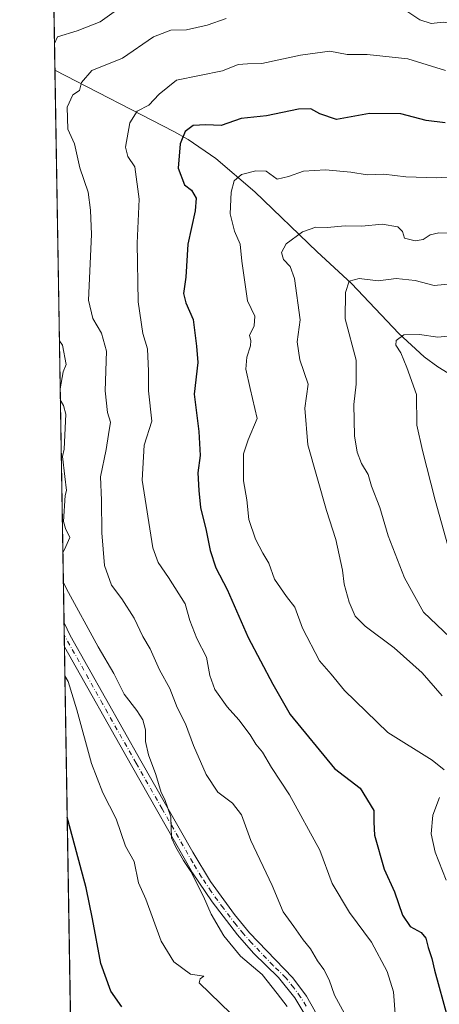
# Model space of a CAD drawing. Units: metres. Extents: x 614614 to 618090, y 4708557 to 4710927.
# Drawn here: x 614614 to 614734, y 4709993 to 4710274 of the extents above; entities that cross this region are included whole.
import ezdxf

# ---------------------------------------------------------------- set-up
doc = ezdxf.new("R2010")
doc.units = ezdxf.units.M
doc.header["$MEASUREMENT"] = 0
doc.linetypes.add('DGN Style 4', pattern=[2.6384748266838614, 1.318413404963828, -0.6592067024819142, 0.001648016756204785, -0.6592067024819142])
for name, color, linetype, lineweight in [('Arbolado forestal CxS', 92, 'Continuous', 0), ('Camino Cxs', 7, 'Continuous', 0), ('Camino eje', 30, 'DGN Style 4', 13), ('Comarca CxS', 21, 'Continuous', 0), ('Comunidad Autónoma CxS', 142, 'Continuous', 0), ('Corriente natural lineal', 142, 'Continuous', 13), ('Curva de nivel maestra', 30, 'Continuous', 30), ('Curva de nivel normal', 30, 'Continuous', 0), ('Municipio CxS', 4, 'Continuous', 0), ('Provincia CxS', 1, 'Continuous', 0)]:
    doc.layers.add(name, color=color, linetype=linetype, lineweight=lineweight)

# ---------------------------------------------------------------- blocks, each defined once
blk = doc.blocks.new('*U7')
at = {"layer": 'Arbolado forestal CxS', "color": 92, "linetype": 'Continuous', "lineweight": 0}
blk.add_polyline3d([(614645.8222000003, 4708940.035399999, 553.4501000000018), (614616.3327000003, 4710731.4606, 780.5130999999965)], dxfattribs=at)
blk = doc.blocks.new('*U16')
at = {"layer": 'Camino Cxs', "color": 7, "linetype": 'Continuous', "lineweight": 0}
blk.add_polyline3d([(614695.6501000002, 4709990.100099999, 668.3534999999974), (614692.5000999998, 4709995.3201, 666.0694999999978), (614687.9001000002, 4710001.0701, 669.318299999999), (614680.7701000003, 4710008.090100001, 670.0690999999933), (614676.1801000005, 4710013.2601, 667.6067999999941), (614668.9200999998, 4710022.670100001, 672.7019), (614663.3800999997, 4710030.9801, 670.6616000000067), (614645.9200999998, 4710061.550100001, 672.4127000000008), (614626.8101000005, 4710095.370100001, 670.6006999999954), (614626.8035000004, 4710095.3817, 670.5981999999931), (614626.6918000003, 4710102.1666, 669.7082999999984), (614628.4501, 4710098.5601, 669.570000000007), (614648.6201, 4710062.870100001, 671.656099999993), (614663.4501, 4710036.870100001, 671.5436999999947), (614668.4801000003, 4710028.520099999, 670.9707000000053), (614675.3601000002, 4710019.0701, 669.6536000000051), (614679.6001000004, 4710013.860099999, 669.2260999999999), (614691.9401000004, 4710001.030099999, 666.3987000000052), (614695.8300999999, 4709995.780099999, 666.1386999999959), (614698.3400999998, 4709991.460100001, 669.1883999999991)], dxfattribs=at)

msp = doc.modelspace()

# ---------------------------------------------------------------- linework, layer by layer
at = {"layer": 'Arbolado forestal CxS', "color": 92, "linetype": 'Continuous', "lineweight": 0, "extrusion": (0.004793392118652504, -0.2912062972859888, 0.9566482717346964), "elevation": -1368075.525883937, "flags": 128}
msp.add_lwpolyline([(692063.4306806922, 4495967.981424745), (692063.4306806922, 4496005.416134689)], dxfattribs=at)
at = {"layer": 'Arbolado forestal CxS', "color": 92, "linetype": 'Continuous', "lineweight": 0, "extrusion": (-0.000362710689927516, 0.02203340238080909, 0.9997571693268724), "elevation": 104224.415625283, "flags": 128}
msp.add_lwpolyline([(-692069.9473638572, -4698191.704846031), (-692069.9473638572, -4698349.389492865)], dxfattribs=at)
at = {"layer": 'Arbolado forestal CxS', "color": 92, "linetype": 'Continuous', "lineweight": 0, "extrusion": (-0.0007666612446967811, 0.04661191064763764, 0.9989127799844754), "elevation": 219742.8578758237, "flags": 128}
msp.add_lwpolyline([(-692003.6970745225, -4694213.537403361), (-692003.6970745225, -4694216.952377519)], dxfattribs=at)
at = {"layer": 'Arbolado forestal CxS', "color": 92, "linetype": 'Continuous', "lineweight": 0, "extrusion": (-0.001622305106932202, 0.09862738007606023, 0.9951231119944267), "elevation": 464212.4222601153, "flags": 128}
msp.add_lwpolyline([(-692008.7564202549, -4676365.657980983), (-692008.7564202549, -4676369.049075394)], dxfattribs=at)
at = {"layer": 'Arbolado forestal CxS', "color": 92, "linetype": 'Continuous', "lineweight": 0, "extrusion": (-0.001491719944446033, 0.09061710743032392, 0.9958846894156815), "elevation": 426564.044265113, "flags": 128}
msp.add_lwpolyline([(-692069.6466020202, -4679834.222875603), (-692069.6466020202, -4679941.001709227)], dxfattribs=at)
at = {"layer": 'Camino Cxs', "color": 7, "linetype": 'Continuous', "lineweight": 0, "extrusion": (-0.002140361049987821, 0.1300101670838397, 0.9915103505810758), "elevation": 611709.6693415297, "flags": 128}
msp.add_lwpolyline([(-692075.456001572, -4659357.027061623), (-692075.456001572, -4659363.870983518)], dxfattribs=at)
at = {"layer": 'Camino Cxs', "color": 7, "linetype": 'Continuous', "lineweight": 0}
for points in [[(614626.6918000003, 4710102.1666, 669.7082999999984), (614628.4501, 4710098.5601, 669.570000000007), (614648.6201, 4710062.870100001, 671.656099999993), (614663.4501, 4710036.870100001, 671.5436999999947), (614668.4801000003, 4710028.520099999, 670.9707000000053), (614675.3601000002, 4710019.0701, 669.6536000000051), (614679.6001000004, 4710013.860099999, 669.2260999999999), (614691.9401000004, 4710001.030099999, 666.3987000000052), (614695.8300999999, 4709995.780099999, 666.1386999999959), (614698.3400999998, 4709991.460100001, 669.1883999999991), (614701.8000999996, 4709983.5801, 668.3236999999936), (614705.9001000002, 4709971.7301, 667.0849000000017), (614710.8300999999, 4709950.590100001, 667.1373000000021), (614713.4600999998, 4709940.960100001, 666.9627999999939), (614720.2701000003, 4709923.710100001, 664.3656999999948), (614723.4101, 4709914.790100001, 663.7768000000069), (614725.1601, 4709907.140100001, 662.977899999998), (614725.9401000004, 4709900.6601, 663.5449999999983), (614725.9200999998, 4709895.6601, 663.943499999994), (614724.9501, 4709883.8301, 664.0445000000036), (614723.7401000002, 4709874.950099999, 664.5896000000066), (614722.8701, 4709872.2301, 664.7534000000014), (614721.0100999996, 4709868.870100001, 664.2875000000058), (614718.4700999996, 4709866.920100001, 664.5292999999947)], [(614714.7200999996, 4709869.370100001, 665.6251000000047), (614717.2500999998, 4709869.770099999, 666.1187000000064), (614718.6901000004, 4709870.870100001, 666.3763999999937), (614720.1101000002, 4709873.4301, 666.5029999999971), (614720.8101000005, 4709875.610099999, 666.1891999999935), (614721.9700999996, 4709884.1501, 663.5856000000058), (614722.9200999998, 4709895.770099999, 663.026199999993), (614722.8400999998, 4709901.9301, 665.3896999999997), (614721.6601, 4709909.350099999, 665.1561999999976), (614720.4600999998, 4709914.190099999, 665.1987999999983), (614719.2001, 4709918.030099999, 665.039499999999), (614710.5900999998, 4709940.050100001, 667.3689000000013), (614703.0100999996, 4709970.9001, 666.4526999999945), (614700.7401000002, 4709977.860099999, 666.4078000000009), (614695.6501000002, 4709990.100099999, 668.3534999999974), (614692.5000999998, 4709995.3201, 666.0694999999978), (614687.9001000002, 4710001.0701, 669.318299999999), (614680.7701000003, 4710008.090100001, 670.0690999999933), (614676.1801000005, 4710013.2601, 667.6067999999941), (614668.9200999998, 4710022.670100001, 672.7019), (614663.3800999997, 4710030.9801, 670.6616000000067), (614645.9200999998, 4710061.550100001, 672.4127000000008), (614626.8101000005, 4710095.370100001, 670.6006999999954), (614626.8035000004, 4710095.3817, 670.5981999999931)]]:
    msp.add_polyline3d(points, dxfattribs=at)
at = {"layer": 'Camino eje', "color": 30, "linetype": 'DGN Style 4', "lineweight": 13}
msp.add_polyline3d([(614695.7401000002, 4709992.940099999, 668.3130999999995), (614694.1651, 4709995.550100001, 666.1282999999967), (614692.2200999996, 4709998.175100001, 665.4219000000012), (614689.9200999998, 4710001.050100001, 667.8665000000037), (614686.3551000003, 4710004.5601, 668.815300000002), (614680.1851000005, 4710010.975099999, 669.6929999999993), (614677.8901000004, 4710013.5601, 667.7155000000057), (614675.7701000003, 4710016.165100001, 668.4299000000028), (614672.1401000004, 4710020.870100001, 669.8675999999978), (614668.7001, 4710025.595100001, 672.1500999999989), (614665.9301000005, 4710029.7501, 670.3696000000054), (614663.4151, 4710033.925100001, 670.3882000000012), (614654.6851000005, 4710049.210100001, 669.2543000000006), (614647.2701000003, 4710062.210100001, 671.0204999999987), (614637.7150999998, 4710079.120100001, 670.0911999999954), (614626.7479999998, 4710098.755799999, 669.4017000000022)], dxfattribs=at)
at = {"layer": 'Comarca CxS', "color": 21, "linetype": 'Continuous', "lineweight": 0, "flags": 128}
msp.add_lwpolyline([(618074.6300008851, 4708614.099982894), (614652.1300008604, 4708556.849982895), (614615.6036468776, 4710775.749251428), (614614.0500008619, 4710870.129982872), (614702.1178260557, 4710871.604399562), (618035.4200008855, 4710927.409982871)], close=True, dxfattribs=at)
at = {"layer": 'Comunidad Autónoma CxS', "color": 142, "linetype": 'Continuous', "lineweight": 0, "flags": 128}
msp.add_lwpolyline([(618074.6300008851, 4708614.099982894), (614652.1300008604, 4708556.849982895), (614615.6036468776, 4710775.749251428), (614614.0500008619, 4710870.129982872), (614702.1178260557, 4710871.604399562), (618035.4200008855, 4710927.409982871)], close=True, dxfattribs=at)
at = {"layer": 'Corriente natural lineal', "color": 142, "linetype": 'Continuous', "lineweight": 13}
msp.add_polyline3d([(614624.0970999999, 4710259.7917, 664.4584000000032), (614624.1001000004, 4710259.790100001, 664.4570999999996), (614658.0201000003, 4710242.280099999, 652.2837000000001), (614662.1501000002, 4710239.960100001, 650.0241999999998), (614670.0201000003, 4710234.5701, 647.5007999999943), (614681.1101000002, 4710225.110099999, 644.3110000000015), (614698.8701, 4710207.9301, 638.7507999999943), (614708.6501000002, 4710198.970100001, 635.3313999999956), (614722.2401000002, 4710184.670100001, 630.9084000000003), (614729.4301000005, 4710178.040100001, 628.1496000000043), (614733.3300999999, 4710175.140100001, 627.0402000000031), (614737.5301000001, 4710172.610099999, 625.6496999999945), (614748.2200999996, 4710167.4101, 624.046100000007), (614749.8603999997, 4710166.400699999, 623.9328999999998)], dxfattribs=at)
at = {"layer": 'Curva de nivel maestra', "color": 30, "linetype": 'Continuous', "lineweight": 30, "flags": 128}
for points, elevation in [([(614735.3700000001, 4710244.770099999), (614730, 4710245.420100001), (614722.7699999996, 4710247.300100001), (614713.8499999996, 4710247.4301), (614704.4600000001, 4710245.7301), (614699.6600000003, 4710247.3301), (614697.1200000001, 4710248.770099999), (614693.5800000001, 4710248.6501), (614684.4900000002, 4710246.7601), (614677.25, 4710245.970100001), (614671.5, 4710243.940099999), (614667.1699999999, 4710244.120100001), (614663.5, 4710243.940099999), (614661.2699999996, 4710242.2601), (614659.8200000003, 4710238.7401), (614659.2400000002, 4710231.790100001), (614661.0800000001, 4710227.050100001), (614663.0800000001, 4710225.540100001), (614664.3799999999, 4710223.300100001), (614664.0899999999, 4710219.640100001), (614662.0199999996, 4710210.170100001), (614661.4000000004, 4710200.770099999), (614660.7999999998, 4710196.050100001), (614661.4600000001, 4710193.390100001), (614663.5599999996, 4710188.720100001), (614664.5099999999, 4710181.050100001), (614664.8899999997, 4710176.390100001), (614663.7800000003, 4710167.390100001), (614665.1900000004, 4710156.720100001), (614665.5199999996, 4710149.940099999), (614664.8399999999, 4710144.940099999), (614665.1600000003, 4710139.950099999), (614665.5999999996, 4710135.130100001), (614667.2800000003, 4710128.5001), (614668.3399999999, 4710122.790100001), (614670.0199999996, 4710117.9001), (614673.2199999997, 4710111.7301), (614679.1799999997, 4710098.0601), (614686.2999999998, 4710084.7301), (614691.2199999997, 4710076.040100001), (614703.8399999999, 4710060.710100001), (614711.1699999999, 4710055.0601), (614715.0999999996, 4710048.7301), (614715.1100000005, 4710045.4001), (614715.2699999996, 4710041.7301), (614718.04, 4710032.030099999), (614721, 4710025.5601), (614723.2800000003, 4710018.840100001), (614725.4299999997, 4710015.690099999), (614728.6100000005, 4710013.960100001), (614729.9000000004, 4710012.290100001), (614730.5800000001, 4710009.640100001), (614731.6299999999, 4710006.530099999), (614732.3499999996, 4710003.1801), (614736.04, 4709989.7301)], 650), ([(614643.1500000004, 4709992.800100001), (614640.0199999996, 4709997.2401), (614637.2199999997, 4710005.1501), (614634.8600000005, 4710017.800100001), (614633.0300000003, 4710026.6601), (614628.5599999996, 4710043.3101), (614627.6026999997, 4710046.835000001)], 675)]:
    msp.add_lwpolyline(points, dxfattribs=dict(at, elevation=elevation))
at = {"layer": 'Curva de nivel normal', "color": 30, "linetype": 'Continuous', "lineweight": 0, "flags": 128}
for points, elevation in [([(614642.3099999996, 4710277.290100001), (614636.9600000001, 4710273.5101), (614630.4299999997, 4710270.9301), (614624.8300000001, 4710269.2301), (614623.9719000002, 4710267.392999999)], 665), ([(614722.7599999999, 4710277.6801), (614728.2000000002, 4710274.120100001), (614731.4199999999, 4710273.040100001), (614734.7999999998, 4710273.470100001), (614737.2100000001, 4710273.100099999), (614738.6900000004, 4710271.640100001), (614737.8399999999, 4710269.9901), (614740.1600000003, 4710269.0701), (614746.5599999996, 4710267.100099999), (614751.4600000001, 4710268.1501), (614756.1399999997, 4710272.050100001), (614762.0999999996, 4710277.390100001)], 660), ([(614706.7000000002, 4709990.840100001), (614703.8799999999, 4709996.100099999), (614702.2999999998, 4710000.440099999), (614700.8300000001, 4710003.390100001), (614698.9699999997, 4710005.860099999), (614697.0199999996, 4710009.2401), (614694.8600000005, 4710011.860099999), (614692.2800000003, 4710015.630100001), (614689.1699999999, 4710019.850099999), (614686.0599999996, 4710027.360099999), (614679.9800000006, 4710040.130100001), (614677.3499999996, 4710047.4801), (614674.7400000002, 4710050.8101), (614670.6100000005, 4710053.950099999), (614667.2199999997, 4710058.960100001), (614663.5999999996, 4710067.220100001), (614661.2999999998, 4710073.420100001), (614658.9400000004, 4710078.050100001), (614656.8399999999, 4710083.470100001), (614653.9199999999, 4710088.8101), (614651.2300000006, 4710094.790100001), (614649.1600000003, 4710098.360099999), (614646.7000000002, 4710103.5801), (614643.1500000004, 4710109.030099999), (614640.2000000002, 4710112.940099999), (614638.2300000006, 4710118.5601), (614637.4600000001, 4710127.870100001), (614637.3399999999, 4710137.220100001), (614637.1200000001, 4710143.8201), (614638.7199999997, 4710151.5801), (614639.3399999999, 4710155.880100001), (614639.9400000004, 4710159.370100001), (614639.1399999997, 4710162.1501), (614638.4600000001, 4710168.3301), (614638.7999999998, 4710179.6601), (614637.3700000001, 4710184.7401), (614634.9400000004, 4710188.9901), (614633.6399999997, 4710194.1801), (614634.5199999996, 4710212.9001), (614634.2699999996, 4710219.880100001), (614633.5599999996, 4710225.020099999), (614631.1900000004, 4710231.880100001), (614629.7100000001, 4710238.7601), (614627.8099999996, 4710242.9301), (614627.5499999998, 4710249.200099999), (614629.2300000006, 4710252.6801), (614631.0700000003, 4710253.9801), (614631.7000000002, 4710256.2301), (614634.5999999996, 4710259.640100001), (614643.4100000003, 4710263.130100001), (614652.2300000006, 4710269.2501), (614657.1699999999, 4710271.110099999), (614661.6299999999, 4710271.220100001), (614667.5, 4710272.5701), (614672.9299999997, 4710274.4801)], 660), ([(614735.4900000002, 4710259.700099999), (614724.7199999997, 4710262.940099999), (614713.1200000001, 4710264.2401), (614707.5, 4710264.190099999), (614702.5, 4710265.140100001), (614694.1699999999, 4710264.0601), (614683.1600000003, 4710261.630100001), (614679.04, 4710261.5601), (614676.3399999999, 4710261.350099999), (614671.9000000004, 4710259.5701), (614658.8200000003, 4710256.860099999), (614653.8399999999, 4710252.9301), (614650.8399999999, 4710249.800100001), (614647.5599999996, 4710248.100099999), (614645.4800000006, 4710244.780099999), (614644.2599999999, 4710237.800100001), (614644.9199999999, 4710235.130100001), (614646.9400000004, 4710232.1501), (614648.1200000001, 4710223.0001), (614647.5999999996, 4710210.390100001), (614647.8799999999, 4710193.7601), (614649.2199999997, 4710184.6801), (614650.4900000002, 4710180.360099999), (614650.7699999996, 4710173.9801), (614650.7599999999, 4710168.300100001), (614651.7599999999, 4710159.720100001), (614649.5700000003, 4710152.8201), (614648.9600000001, 4710142.850099999), (614652.0199999996, 4710123.5601), (614653.5800000001, 4710119.390100001), (614656.4699999997, 4710115.130100001), (614661.2800000003, 4710107.600099999), (614662.5899999999, 4710102.860099999), (614664.6100000005, 4710097.720100001), (614667.3799999999, 4710092.4101), (614668.2999999998, 4710087.200099999), (614669.7199999997, 4710083.2401), (614673.2199999997, 4710078.280099999), (614676.5800000001, 4710074.5801), (614679.7999999998, 4710070.2501), (614681.4000000004, 4710067.640100001), (614683.3399999999, 4710065.380100001), (614685.8799999999, 4710061.0101), (614690.9800000006, 4710053.170100001), (614699.6600000003, 4710037.4001), (614703.1399999997, 4710027.9301), (614708.1299999999, 4710019.600099999), (614714.3600000005, 4710011.1501), (614718.8399999999, 4710002.790100001), (614720.6299999999, 4709997.0701), (614721.2199999997, 4709989.5001)], 655), ([(614735.1100000005, 4710060.350099999), (614731.7199999997, 4710063.100099999), (614719.0999999996, 4710070.9901), (614706.7400000002, 4710082.970100001), (614702.8700000001, 4710087.600099999), (614699.5999999996, 4710091.390100001), (614694.7400000002, 4710100.6501), (614692.54, 4710106.6501), (614690.1600000003, 4710109.720100001), (614686.7699999996, 4710114.640100001), (614685.1500000004, 4710119.2401), (614683.4199999999, 4710122.0601), (614681.3300000001, 4710126.040100001), (614679.4299999997, 4710131.630100001), (614678.8099999996, 4710137.280099999), (614677.9199999999, 4710142.700099999), (614677.8799999999, 4710150.390100001), (614679.2300000006, 4710154.4001), (614681.8200000003, 4710160.470100001), (614679.75, 4710168.970100001), (614678.5599999996, 4710174.540100001), (614678.8099999996, 4710177.920100001), (614679.8899999997, 4710181.210100001), (614679.9400000004, 4710182.6801), (614679.5700000003, 4710184.090100001), (614680.8899999997, 4710186.9101), (614681.0899999999, 4710189.600099999), (614679.0300000003, 4710194.030099999), (614677.3799999999, 4710205.3101), (614676.9100000003, 4710210.130100001), (614675.29, 4710213.840100001), (614674.1299999999, 4710218.8201), (614674.3899999997, 4710224.960100001), (614675.2100000001, 4710228.2501), (614677.3099999996, 4710229.970100001), (614681.4400000004, 4710231.090100001), (614684.4000000004, 4710230.950099999), (614687.5099999999, 4710228.690099999), (614690.7400000002, 4710229.420100001), (614695.04, 4710230.920100001), (614701.3200000003, 4710231.360099999), (614708.4600000001, 4710230.630100001), (614713.1900000004, 4710229.9001), (614717.9600000001, 4710230.100099999), (614724.1500000004, 4710229.390100001), (614732.9299999997, 4710229.040100001), (614737.5599999996, 4710229.340100001)], 645), ([(614738.0199999996, 4710213.3201), (614733.5999999996, 4710213.360099999), (614731.1399999997, 4710212.790100001), (614729.1699999999, 4710211.470100001), (614726.8099999996, 4710211.120100001), (614723.7800000003, 4710211.870100001), (614723.2199999997, 4710213.780099999), (614721.9199999999, 4710215.130100001), (614717.4500000002, 4710215.860099999), (614711.5999999996, 4710215.270099999), (614706.8399999999, 4710215.4001), (614701.7599999999, 4710214.940099999), (614698.5499999998, 4710214.9901), (614694.7599999999, 4710213.640100001), (614690.0599999996, 4710210.280099999), (614688.6799999997, 4710207.7601), (614689.2800000003, 4710205.7501), (614691.1600000003, 4710203.7501), (614692.4400000004, 4710200.3201), (614694.0199999996, 4710188.620100001), (614693.2199999997, 4710182.300100001), (614693.9100000003, 4710177.1801), (614696.3300000001, 4710170.2601), (614695.3399999999, 4710163.4301), (614696.2599999999, 4710152.9301), (614701.5499999998, 4710134.2301), (614704.2599999999, 4710125.940099999), (614705.1299999999, 4710121.600099999), (614706.1299999999, 4710117.200099999), (614706.6100000005, 4710113.2601), (614708.0499999998, 4710108.0601), (614709.7400000002, 4710104.130100001), (614712.6100000005, 4710101.220100001), (614720.8600000005, 4710095.0801), (614728.8099999996, 4710087.9301), (614734.5199999996, 4710081.420100001)], 640), ([(614741.1900000004, 4710199.190099999), (614732.25, 4710198.360099999), (614726.8600000005, 4710199.8201), (614721.4100000003, 4710200.3201), (614716.3200000003, 4710199.690099999), (614710.8899999997, 4710200.340100001), (614708.0300000003, 4710199.5601), (614706.9800000006, 4710196.390100001), (614706.9299999997, 4710188.880100001), (614710, 4710177.050100001), (614710.0300000003, 4710170.2601), (614709.3799999999, 4710164.4301), (614709.5899999999, 4710155.470100001), (614710.2999999998, 4710150.8201), (614711.5800000001, 4710147.670100001), (614713.4100000003, 4710144.470100001), (614714.3899999997, 4710141.1601), (614716.79, 4710135.0601), (614719.1900000004, 4710126.9901), (614723.7699999996, 4710115.030099999), (614729.2000000002, 4710105.220100001), (614746.2199999997, 4710089.120100001)], 635), ([(614739.1699999999, 4710184.170100001), (614733.3300000001, 4710183.630100001), (614728.1299999999, 4710184.440099999), (614723.6600000003, 4710184.270099999), (614721.4800000006, 4710182.690099999), (614721.3600000005, 4710181.370100001), (614722.7199999997, 4710179.130100001), (614724.4800000006, 4710175.0001), (614727.2699999996, 4710167.340100001), (614727.3600000005, 4710158.520099999), (614728.9500000002, 4710151.290100001), (614732.5499999998, 4710137.200099999), (614737.2800000003, 4710120.1501)], 630), ([(614625.3679000001, 4710182.5886), (614626.2800000003, 4710181.3201), (614627.3300000001, 4710175.870100001), (614626.4100000003, 4710173.7501), (614625.5926999999, 4710168.933599999)], 665), ([(614625.6448999997, 4710165.766600001), (614626.5599999996, 4710164.170100001), (614627.25, 4710161.720100001), (614626.7699999996, 4710151.7501), (614626.29, 4710149.6601), (614626.9000000004, 4710143.880100001), (614627.4299999997, 4710139.9801), (614626.9900000002, 4710138.5101), (614626.5599999996, 4710131.0801), (614627.1399999997, 4710129.110099999), (614628.3899999997, 4710126.520099999), (614627.2300000006, 4710123.960100001), (614626.3623000003, 4710122.1864)], 665), ([(614626.4983999999, 4710113.918500001), (614627.4199999999, 4710111.940099999), (614636.4800000006, 4710095.370100001), (614640.8799999999, 4710087.7301), (614643.8200000003, 4710081.9001), (614647.5, 4710077.1801), (614649.1699999999, 4710074.550100001), (614649.9600000001, 4710071.670100001), (614649.9800000006, 4710068.370100001), (614650.7699999996, 4710064.540100001), (614652.9299999997, 4710059.0001), (614654.4500000002, 4710053.890100001), (614655.4500000002, 4710051.880100001), (614657.1299999999, 4710046.890100001), (614657.3899999997, 4710040.950099999), (614658.6299999999, 4710038.2301), (614660.7400000002, 4710034.440099999), (614662.8200000003, 4710031.3301), (614666.4900000002, 4710024.220100001), (614668.6200000001, 4710019.1501), (614672.2400000002, 4710012.9801), (614676.9900000002, 4710007.210100001), (614683.1699999999, 4710001.9301), (614687.5300000003, 4709996.550100001), (614690.3899999997, 4709992.8201)], 665), ([(614677.3600000005, 4709987.920100001), (614665.2100000001, 4709999.600099999), (614665.54, 4710000.7501), (614666.5999999996, 4710001.520099999), (614662.75, 4710002.100099999), (614658.0499999998, 4710005.590100001), (614654.3700000001, 4710011.5101), (614650, 4710023.460100001), (614647.9100000003, 4710028.0801), (614646.75, 4710034.170100001), (614644.2000000002, 4710038.5701), (614641.5700000003, 4710046.3301), (614637.8099999996, 4710053.720100001), (614634.5099999999, 4710062.110099999), (614630.3300000001, 4710077.4001), (614627.8600000005, 4710085.470100001), (614626.9400000004, 4710087.088500001)], 670), ([(614735.7300000006, 4710028.8201), (614732.54, 4710036.870100001), (614731.3899999997, 4710042.0601), (614731.9199999999, 4710047.4001), (614733.8099999996, 4710052.4001)], 645)]:
    msp.add_lwpolyline(points, dxfattribs=dict(at, elevation=elevation))
at = {"layer": 'Municipio CxS', "color": 4, "linetype": 'Continuous', "lineweight": 0, "flags": 128}
msp.add_lwpolyline([(614615.6036468776, 4710775.749251428), (614655.2600000005, 4710823.089000001), (614660.5050000004, 4710828.520000001), (614665.2910000008, 4710833.475000001), (614695.2429999998, 4710864.486), (614702.1178260557, 4710871.604399562), (618035.4200008855, 4710927.409982871), (618074.6300008851, 4708614.099982894), (614652.1300008604, 4708556.849982895)], close=True, dxfattribs=at)
at = {"layer": 'Provincia CxS', "color": 1, "linetype": 'Continuous', "lineweight": 0, "flags": 128}
msp.add_lwpolyline([(618074.6300008851, 4708614.099982894), (614652.1300008604, 4708556.849982895), (614615.6036468776, 4710775.749251428), (614614.0500008619, 4710870.129982872), (614702.1178260557, 4710871.604399562), (618035.4200008855, 4710927.409982871)], close=True, dxfattribs=at)

# ---------------------------------------------------------------- block references
at = {"layer": 'Arbolado forestal CxS', "color": 92, "linetype": 'Continuous', "lineweight": 0}
msp.add_blockref('*U7', (0, 0), dxfattribs=at)
at = {"layer": 'Camino Cxs', "color": 7, "linetype": 'Continuous', "lineweight": 0}
msp.add_blockref('*U16', (0, 0), dxfattribs=at)

doc.saveas('drawing.dxf')
